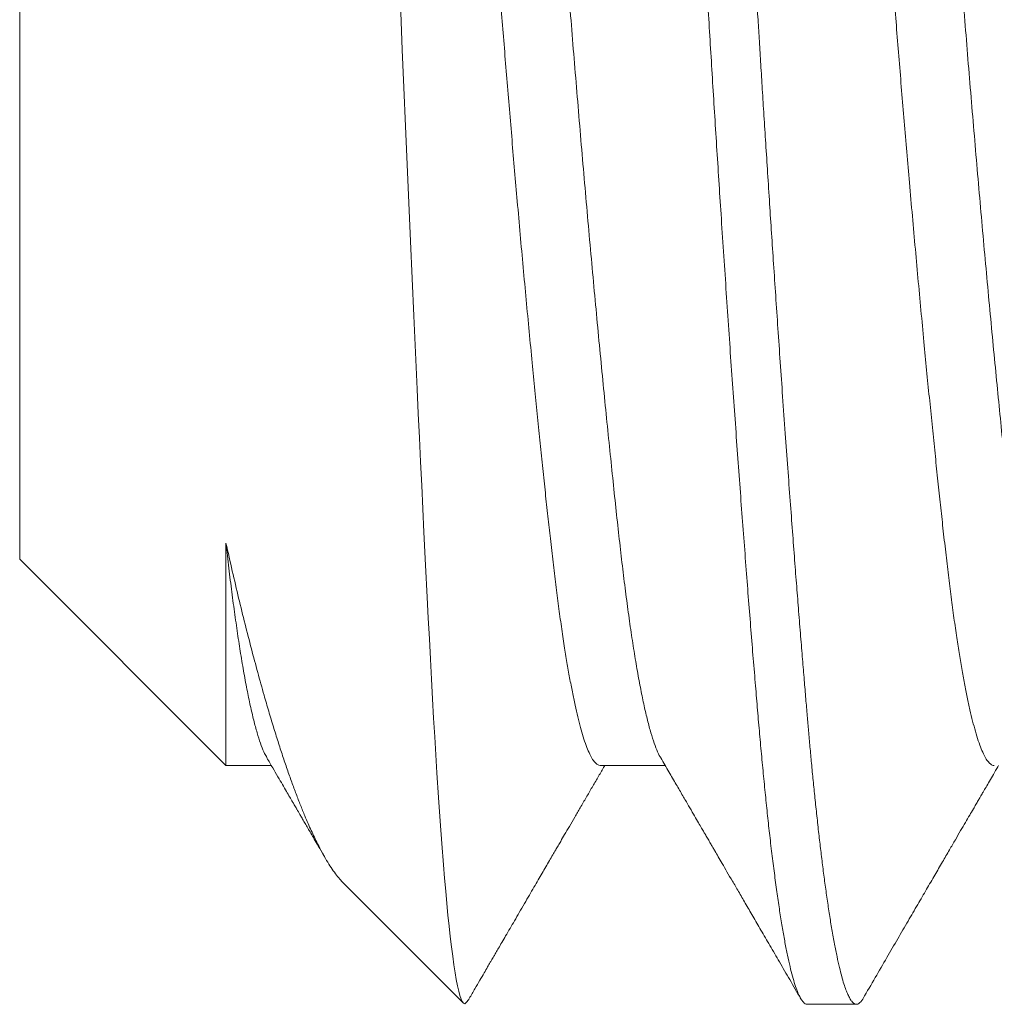
# Model space of a CAD drawing. Extents: x -26 to 91, y -8 to 64.
# Drawn here: x -2 to -1, y 41 to 41 of the extents above; entities that cross this region are included whole.
import ezdxf

# ---------------------------------------------------------------- set-up
doc = ezdxf.new("R2010")
doc.units = 0
doc.header["$MEASUREMENT"] = 0
doc.layers.get('0').update_dxf_attribs({"linetype": 'CONTINUOUS', "lineweight": 13})

msp = doc.modelspace()

# ---------------------------------------------------------------- linework, layer by layer
for p, q in [((-1.57792, 40.7262), (-1.57792, 40.58921)), ((-1.57792, 40.58921), (-1.55174, 40.56303)), ((-1.55173, 40.56302), (-1.54596, 40.56302)), ((-1.50417, 40.56302), (-1.49596, 40.56302)), ((-1.53681, 40.5481), (-1.52158, 40.53287)), ((-1.47792, 40.53271), (-1.47167, 40.53271))]:
    msp.add_line(p, q)
at = {"color": 8, "flags": 128}
msp.add_lwpolyline([(-1.52954, 40.65868), (-1.52935, 40.65389), (-1.52915, 40.6491), (-1.52894, 40.64421), (-1.52873, 40.63934), (-1.52852, 40.63446), (-1.52831, 40.62961), (-1.5281, 40.62485), (-1.52788, 40.62013), (-1.52767, 40.61544), (-1.52746, 40.61081), (-1.52731, 40.6077), (-1.52717, 40.60462), (-1.52702, 40.60158), (-1.52688, 40.59857), (-1.52673, 40.59559), (-1.52659, 40.59266), (-1.52638, 40.58847), (-1.52618, 40.58439), (-1.52604, 40.58171), (-1.5259, 40.57909), (-1.52577, 40.57653), (-1.52563, 40.57397), (-1.5255, 40.57148), (-1.52537, 40.56905), (-1.52523, 40.56667), (-1.52509, 40.56436), (-1.52495, 40.56211), (-1.52475, 40.55896), (-1.52454, 40.55596), (-1.52433, 40.55311), (-1.52412, 40.55043), (-1.52398, 40.54871), (-1.52383, 40.54707), (-1.52369, 40.54552), (-1.52354, 40.54403), (-1.5234, 40.54264), (-1.52325, 40.54133), (-1.5231, 40.54002), (-1.52294, 40.53882), (-1.52279, 40.53772), (-1.52263, 40.53672), (-1.52248, 40.53584), (-1.52233, 40.53506), (-1.52217, 40.53438), (-1.52202, 40.53382), (-1.52187, 40.53338), (-1.52172, 40.53306), (-1.52157, 40.53286), (-1.52142, 40.53278), (-1.52142, 40.53278)], dxfattribs=at)
at = {"color": 8}
for points, knots in [([(-1.50375, 40.78197), (-1.50367, 40.78211), (-1.50348, 40.78241), (-1.50321, 40.78264), (-1.50294, 40.78273), (-1.50269, 40.78267), (-1.50242, 40.78246), (-1.50215, 40.7821), (-1.50188, 40.78159), (-1.5016, 40.78093), (-1.50131, 40.78008), (-1.50101, 40.77903), (-1.50069, 40.77777), (-1.50037, 40.77632), (-1.50006, 40.77468), (-1.49974, 40.77287), (-1.49942, 40.77089), (-1.4991, 40.76873), (-1.49878, 40.7664), (-1.49847, 40.76392), (-1.49816, 40.76131), (-1.49786, 40.75856), (-1.49756, 40.75571), (-1.49727, 40.75272), (-1.49699, 40.7497), (-1.49672, 40.74666), (-1.49646, 40.74359), (-1.49619, 40.74041), (-1.49593, 40.73712), (-1.49565, 40.73371), (-1.49537, 40.73019), (-1.49508, 40.72645), (-1.49478, 40.72248), (-1.49447, 40.71827), (-1.49415, 40.71397), (-1.49383, 40.70957), (-1.49351, 40.70509), (-1.4932, 40.70054), (-1.49288, 40.69593), (-1.49256, 40.69126), (-1.49225, 40.68656), (-1.49194, 40.68186), (-1.49163, 40.67716), (-1.49134, 40.67249), (-1.49104, 40.66782), (-1.49076, 40.66328), (-1.49049, 40.65887), (-1.49023, 40.65458), (-1.48997, 40.65028), (-1.4897, 40.64597), (-1.48943, 40.64165), (-1.48915, 40.63732), (-1.48886, 40.63286), (-1.48856, 40.62827), (-1.48824, 40.62358), (-1.48793, 40.61892), (-1.48761, 40.61431), (-1.48729, 40.60977), (-1.48697, 40.6053), (-1.48665, 40.60091), (-1.48634, 40.59662), (-1.48602, 40.59243), (-1.48571, 40.58837), (-1.48541, 40.58445), (-1.48511, 40.58068), (-1.48482, 40.57704), (-1.48453, 40.57362), (-1.48426, 40.57041), (-1.48401, 40.56739), (-1.48374, 40.56447), (-1.48347, 40.56164), (-1.4832, 40.55892), (-1.48293, 40.5563), (-1.48264, 40.55371), (-1.48233, 40.55118), (-1.48202, 40.54872), (-1.4817, 40.54641), (-1.48139, 40.54428), (-1.48107, 40.54231), (-1.48075, 40.54052), (-1.48043, 40.53891), (-1.48011, 40.53748), (-1.4798, 40.53624), (-1.47949, 40.53519), (-1.47918, 40.53433), (-1.47888, 40.53365), (-1.47859, 40.53315), (-1.47831, 40.53285), (-1.47809, 40.53271), (-1.47796, 40.53272), (-1.47792, 40.53273)], [0, 0, 0, 0, 0.010322, 0.02179, 0.032338, 0.042874, 0.053475, 0.064138, 0.074856, 0.085623, 0.096433, 0.108365, 0.120332, 0.132324, 0.144334, 0.156351, 0.168366, 0.18037, 0.192354, 0.204309, 0.216226, 0.227884, 0.239489, 0.251033, 0.262508, 0.273061, 0.283592, 0.294188, 0.304846, 0.315559, 0.326322, 0.337128, 0.349057, 0.361021, 0.373012, 0.38502, 0.397037, 0.409052, 0.421058, 0.433044, 0.445002, 0.456922, 0.468584, 0.480194, 0.491743, 0.503224, 0.513784, 0.524312, 0.534902, 0.545554, 0.556263, 0.567021, 0.577824, 0.589749, 0.601711, 0.6137, 0.625707, 0.637723, 0.649739, 0.661746, 0.673734, 0.685694, 0.697618, 0.709284, 0.720899, 0.732454, 0.74394, 0.754506, 0.765032, 0.775616, 0.786263, 0.796967, 0.807721, 0.81852, 0.830441, 0.8424, 0.854387, 0.866393, 0.878409, 0.890426, 0.902434, 0.914423, 0.926386, 0.938313, 0.949984, 0.961603, 0.973163, 0.984656, 0.995228, 1, 1, 1, 1]), ([(-1.49667, 40.78271), (-1.49662, 40.7827), (-1.4965, 40.78269), (-1.49632, 40.78259), (-1.49613, 40.78241), (-1.49592, 40.78212), (-1.49569, 40.78173), (-1.49545, 40.7812), (-1.49521, 40.78053), (-1.49495, 40.77974), (-1.4947, 40.77881), (-1.49443, 40.7777), (-1.49414, 40.77641), (-1.49385, 40.77492), (-1.49354, 40.77317), (-1.49322, 40.7712), (-1.4929, 40.76905), (-1.49259, 40.76682), (-1.4923, 40.76456), (-1.49203, 40.76226), (-1.49177, 40.75997), (-1.49151, 40.75762), (-1.49127, 40.75523), (-1.49103, 40.75282), (-1.49081, 40.7505), (-1.49061, 40.74827), (-1.49043, 40.74617), (-1.49025, 40.7441), (-1.49007, 40.74195), (-1.48988, 40.7396), (-1.48967, 40.73703), (-1.48944, 40.73424), (-1.4892, 40.73123), (-1.48896, 40.72807), (-1.4887, 40.72478), (-1.48845, 40.72137), (-1.48818, 40.71774), (-1.48789, 40.71389), (-1.4876, 40.70981), (-1.48729, 40.70543), (-1.48697, 40.70085), (-1.48665, 40.69621), (-1.48634, 40.6917), (-1.48605, 40.68735), (-1.48578, 40.68317), (-1.48552, 40.67916), (-1.48526, 40.67521), (-1.48502, 40.67135), (-1.48478, 40.6676), (-1.48456, 40.66408), (-1.48436, 40.66081), (-1.48418, 40.6578), (-1.484, 40.6549), (-1.48382, 40.65196), (-1.48363, 40.64882), (-1.48342, 40.64547), (-1.48319, 40.64193), (-1.48295, 40.63819), (-1.48271, 40.63439), (-1.48245, 40.63053), (-1.4822, 40.62664), (-1.48193, 40.62261), (-1.48164, 40.61845), (-1.48135, 40.61418), (-1.48104, 40.60973), (-1.48072, 40.60523), (-1.4804, 40.60082), (-1.48009, 40.59667), (-1.4798, 40.59279), (-1.47953, 40.58916), (-1.47927, 40.58578), (-1.47901, 40.58255), (-1.47877, 40.57948), (-1.47853, 40.57657), (-1.47831, 40.57393), (-1.47811, 40.57153), (-1.47793, 40.56938), (-1.47775, 40.56735), (-1.47757, 40.56534), (-1.47738, 40.56325), (-1.47717, 40.56108), (-1.47694, 40.55886), (-1.4767, 40.55659), (-1.47646, 40.55437), (-1.4762, 40.5522), (-1.47595, 40.55011), (-1.47568, 40.54804), (-1.47539, 40.54601), (-1.4751, 40.54405), (-1.47479, 40.54214), (-1.47447, 40.54035), (-1.47415, 40.53875), (-1.47384, 40.53739), (-1.47355, 40.53625), (-1.47328, 40.5353), (-1.47302, 40.53454), (-1.47276, 40.53392), (-1.47252, 40.53343), (-1.47228, 40.53308), (-1.47206, 40.53285), (-1.47186, 40.53273), (-1.47168, 40.5327), (-1.4715, 40.53273), (-1.47132, 40.53283), (-1.47113, 40.53301), (-1.47096, 40.53322), (-1.47086, 40.5334), (-1.47084, 40.53345)], [0, 0, 0, 0, 0.006732, 0.013975, 0.021728, 0.029991, 0.038765, 0.048049, 0.057844, 0.067271, 0.077127, 0.087412, 0.098125, 0.109268, 0.12084, 0.133441, 0.145532, 0.157113, 0.168184, 0.178744, 0.188794, 0.198334, 0.208238, 0.217524, 0.226193, 0.234244, 0.241678, 0.248411, 0.255654, 0.263407, 0.271671, 0.280445, 0.289729, 0.299524, 0.308951, 0.318806, 0.329091, 0.339804, 0.350947, 0.362518, 0.375119, 0.387211, 0.398791, 0.409862, 0.420422, 0.430472, 0.440012, 0.449916, 0.459202, 0.467871, 0.475923, 0.483356, 0.490089, 0.497332, 0.505085, 0.513349, 0.522123, 0.531407, 0.541202, 0.550629, 0.560485, 0.570769, 0.581483, 0.592625, 0.604196, 0.616797, 0.628889, 0.64047, 0.65154, 0.662101, 0.67215, 0.68169, 0.691594, 0.70088, 0.709549, 0.717601, 0.725035, 0.731767, 0.73901, 0.746763, 0.755027, 0.763801, 0.773085, 0.78288, 0.792307, 0.802163, 0.812447, 0.823161, 0.834303, 0.845874, 0.858476, 0.870567, 0.882148, 0.893218, 0.903779, 0.913829, 0.923368, 0.933272, 0.942559, 0.951228, 0.959279, 0.966713, 0.973445, 0.980688, 0.988442, 0.996705, 1, 1, 1, 1]), ([(-1.52806, 40.7514), (-1.52799, 40.75129), (-1.52782, 40.751), (-1.52753, 40.75033), (-1.52718, 40.7494), (-1.52681, 40.74824), (-1.52644, 40.74685), (-1.52606, 40.74526), (-1.52568, 40.74349), (-1.52531, 40.74159), (-1.52496, 40.7396), (-1.52462, 40.73753), (-1.52428, 40.73532), (-1.52395, 40.733), (-1.52363, 40.73055), (-1.52331, 40.728), (-1.52299, 40.72525), (-1.52266, 40.72229), (-1.52231, 40.7191), (-1.52195, 40.71575), (-1.52159, 40.71227), (-1.52123, 40.70876), (-1.52088, 40.70525), (-1.52054, 40.70176), (-1.52019, 40.69818), (-1.51985, 40.69453), (-1.5195, 40.69081), (-1.51916, 40.68703), (-1.51881, 40.68309), (-1.51844, 40.67897), (-1.51807, 40.6747), (-1.51771, 40.67041), (-1.51735, 40.66612), (-1.51701, 40.66198), (-1.51669, 40.65797), (-1.51638, 40.6541), (-1.51607, 40.65021), (-1.51574, 40.64632), (-1.51541, 40.64242), (-1.51508, 40.63853), (-1.51473, 40.63452), (-1.51437, 40.63042), (-1.51399, 40.62625), (-1.51361, 40.62213), (-1.51323, 40.61809), (-1.51286, 40.61426), (-1.51251, 40.61064), (-1.51217, 40.60723), (-1.51183, 40.60392), (-1.5115, 40.60072), (-1.51118, 40.59763), (-1.51086, 40.59466), (-1.51053, 40.59173), (-1.5102, 40.58882), (-1.50986, 40.58596), (-1.5095, 40.58322), (-1.50914, 40.58062), (-1.50878, 40.57825), (-1.50843, 40.57609), (-1.50809, 40.57414), (-1.50775, 40.57233), (-1.5074, 40.57068), (-1.50706, 40.56918), (-1.50671, 40.56784), (-1.50636, 40.56662), (-1.506, 40.56554), (-1.50563, 40.56463), (-1.50526, 40.56392), (-1.5049, 40.56341), (-1.50456, 40.56312), (-1.50432, 40.563), (-1.50419, 40.56303), (-1.50417, 40.56303)], [0, 0, 0, 0, 0.008241, 0.022193, 0.0362, 0.051655, 0.067145, 0.082652, 0.098159, 0.11365, 0.127704, 0.141719, 0.15568, 0.169578, 0.183399, 0.197133, 0.210768, 0.225723, 0.240795, 0.255977, 0.271253, 0.286608, 0.300623, 0.314678, 0.32876, 0.342857, 0.356956, 0.371045, 0.385109, 0.400538, 0.415907, 0.431199, 0.4464, 0.461494, 0.475112, 0.488715, 0.50242, 0.516215, 0.53009, 0.544033, 0.558032, 0.573481, 0.588967, 0.604473, 0.619981, 0.635476, 0.649535, 0.663556, 0.677527, 0.691434, 0.705268, 0.719016, 0.732667, 0.747614, 0.76267, 0.777837, 0.793101, 0.808447, 0.822455, 0.836504, 0.850583, 0.864679, 0.878778, 0.892869, 0.906938, 0.922374, 0.937752, 0.953056, 0.96827, 0.98338, 0.997014, 1, 1, 1, 1]), ([(-1.52042, 40.75237), (-1.52039, 40.75238), (-1.52022, 40.75241), (-1.51993, 40.75223), (-1.51952, 40.7518), (-1.51911, 40.7511), (-1.51869, 40.75014), (-1.51827, 40.74892), (-1.51784, 40.74745), (-1.51741, 40.74572), (-1.51698, 40.74375), (-1.51655, 40.74154), (-1.51612, 40.73911), (-1.5157, 40.73646), (-1.51528, 40.7336), (-1.51488, 40.73057), (-1.51448, 40.72736), (-1.51409, 40.72398), (-1.5137, 40.72043), (-1.5133, 40.71668), (-1.51289, 40.71275), (-1.51247, 40.70865), (-1.51205, 40.70439), (-1.51162, 40.69998), (-1.51119, 40.69545), (-1.51075, 40.69081), (-1.51032, 40.68609), (-1.5099, 40.68129), (-1.50948, 40.67645), (-1.50906, 40.67159), (-1.50865, 40.66671), (-1.50825, 40.66185), (-1.50787, 40.657), (-1.50748, 40.65215), (-1.50707, 40.64729), (-1.50666, 40.64241), (-1.50625, 40.63755), (-1.50582, 40.63272), (-1.50539, 40.62794), (-1.50496, 40.62324), (-1.50453, 40.61863), (-1.5041, 40.61414), (-1.50367, 40.60977), (-1.50325, 40.60555), (-1.50283, 40.6015), (-1.50243, 40.59762), (-1.50203, 40.59394), (-1.50164, 40.59043), (-1.50125, 40.58711), (-1.50085, 40.58395), (-1.50044, 40.58096), (-1.50002, 40.57817), (-1.4996, 40.57558), (-1.49917, 40.5732), (-1.49874, 40.57106), (-1.49831, 40.56916), (-1.49788, 40.56751), (-1.49745, 40.56611), (-1.49703, 40.56498), (-1.49672, 40.56429), (-1.49656, 40.56405), (-1.49653, 40.56401)], [0, 0, 0, 0, 0.0045253, 0.0215971, 0.0388167, 0.0561624, 0.0736117, 0.0911411, 0.1087265, 0.1263434, 0.1439668, 0.1615719, 0.1791339, 0.1966283, 0.2140314, 0.23132, 0.2484722, 0.2654742, 0.2825363, 0.2997474, 0.3170861, 0.3345297, 0.3520549, 0.3696376, 0.3872533, 0.404877, 0.4224839, 0.4400492, 0.4575485, 0.4749578, 0.4922541, 0.5094152, 0.5264237, 0.543476, 0.5606786, 0.5780101, 0.595448, 0.6129689, 0.6305489, 0.6481632, 0.6657872, 0.6833958, 0.7009643, 0.7184683, 0.7358838, 0.7531876, 0.7703576, 0.7873738, 0.8044163, 0.8216103, 0.8389346, 0.8563667, 0.8738832, 0.8914602, 0.9090732, 0.9266973, 0.9443075, 0.9618792, 0.9793878, 0.9968094, 1, 1, 1, 1]), ([(-1.47806, 40.75142), (-1.47795, 40.75122), (-1.47773, 40.75081), (-1.47739, 40.74997), (-1.47702, 40.74893), (-1.47665, 40.74764), (-1.47627, 40.74617), (-1.47589, 40.7445), (-1.47552, 40.7427), (-1.47517, 40.74079), (-1.47482, 40.73881), (-1.47449, 40.73668), (-1.47415, 40.73443), (-1.47382, 40.73206), (-1.4735, 40.72957), (-1.47317, 40.72689), (-1.47285, 40.724), (-1.4725, 40.72089), (-1.47215, 40.71763), (-1.47179, 40.71422), (-1.47144, 40.71078), (-1.47109, 40.70733), (-1.47075, 40.7039), (-1.4704, 40.70037), (-1.47006, 40.69676), (-1.46972, 40.69309), (-1.46937, 40.68934), (-1.46902, 40.68542), (-1.46865, 40.68133), (-1.46828, 40.67707), (-1.46791, 40.67279), (-1.46755, 40.6685), (-1.46721, 40.66435), (-1.46688, 40.66034), (-1.46657, 40.65646), (-1.46626, 40.65259), (-1.46594, 40.6487), (-1.46561, 40.6448), (-1.46528, 40.6409), (-1.46494, 40.63688), (-1.46457, 40.63276), (-1.4642, 40.62856), (-1.46382, 40.62441), (-1.46344, 40.62032), (-1.46307, 40.61644), (-1.46272, 40.61277), (-1.46238, 40.6093), (-1.46204, 40.60593), (-1.4617, 40.60266), (-1.46137, 40.5995), (-1.46105, 40.59646), (-1.46072, 40.59345), (-1.46039, 40.59047), (-1.46005, 40.58753), (-1.4597, 40.58473), (-1.45934, 40.58205), (-1.45899, 40.57959), (-1.45864, 40.57735), (-1.4583, 40.57531), (-1.45796, 40.57342), (-1.45761, 40.57167), (-1.45727, 40.57008), (-1.45692, 40.56864), (-1.45657, 40.56731), (-1.4562, 40.56613), (-1.45583, 40.56511), (-1.45546, 40.56429), (-1.4551, 40.56367), (-1.45476, 40.56327), (-1.45445, 40.56305), (-1.45426, 40.56304), (-1.45417, 40.56303)], [0, 0, 0, 0, 0.013672, 0.027647, 0.043075, 0.058548, 0.074047, 0.089556, 0.105058, 0.119131, 0.133171, 0.147166, 0.161104, 0.174973, 0.188761, 0.202458, 0.217412, 0.232417, 0.24754, 0.262765, 0.278078, 0.292063, 0.306095, 0.320161, 0.334251, 0.34835, 0.362446, 0.376527, 0.391982, 0.407385, 0.422722, 0.437976, 0.453131, 0.46681, 0.480397, 0.494041, 0.507782, 0.521609, 0.535512, 0.549478, 0.5649, 0.580367, 0.595864, 0.611373, 0.626877, 0.640953, 0.654999, 0.669002, 0.682949, 0.696829, 0.710631, 0.724342, 0.739309, 0.754296, 0.769403, 0.784615, 0.799917, 0.813893, 0.827919, 0.841981, 0.856068, 0.870166, 0.884264, 0.898347, 0.913808, 0.92922, 0.944567, 0.959833, 0.975003, 0.988697, 1, 1, 1, 1]), ([(-1.47042, 40.75238), (-1.47032, 40.75237), (-1.47009, 40.75236), (-1.46972, 40.75204), (-1.46931, 40.75147), (-1.4689, 40.75064), (-1.46848, 40.74955), (-1.46805, 40.7482), (-1.46762, 40.7466), (-1.46719, 40.74475), (-1.46676, 40.74265), (-1.46633, 40.74033), (-1.46591, 40.73778), (-1.46549, 40.73502), (-1.46508, 40.73207), (-1.46467, 40.72895), (-1.46428, 40.72565), (-1.46389, 40.72218), (-1.4635, 40.71853), (-1.46309, 40.71469), (-1.46267, 40.71067), (-1.46225, 40.70649), (-1.46183, 40.70215), (-1.4614, 40.69768), (-1.46097, 40.69309), (-1.46053, 40.68841), (-1.46011, 40.68364), (-1.45968, 40.67882), (-1.45926, 40.67397), (-1.45885, 40.66909), (-1.45845, 40.66422), (-1.45805, 40.65937), (-1.45767, 40.65452), (-1.45727, 40.64966), (-1.45686, 40.64479), (-1.45645, 40.63992), (-1.45603, 40.63507), (-1.4556, 40.63027), (-1.45517, 40.62553), (-1.45474, 40.62087), (-1.45431, 40.61632), (-1.45388, 40.61189), (-1.45346, 40.60759), (-1.45304, 40.60346), (-1.45262, 40.59949), (-1.45222, 40.59571), (-1.45183, 40.59212), (-1.45144, 40.58871), (-1.45105, 40.58547), (-1.45064, 40.5824), (-1.45023, 40.57951), (-1.4498, 40.57681), (-1.44938, 40.57433), (-1.44895, 40.57208), (-1.44852, 40.57006), (-1.44809, 40.56829), (-1.44766, 40.56676), (-1.44723, 40.5655), (-1.44686, 40.56458), (-1.44663, 40.56418), (-1.44653, 40.56402)], [0, 0, 0, 0, 0.013247, 0.030397, 0.047684, 0.065085, 0.082578, 0.10014, 0.117744, 0.135367, 0.152985, 0.170571, 0.188101, 0.205552, 0.222899, 0.24012, 0.257194, 0.27419, 0.291331, 0.30861, 0.326005, 0.343494, 0.361051, 0.378654, 0.396277, 0.413895, 0.431484, 0.449018, 0.466474, 0.483829, 0.501058, 0.518142, 0.535134, 0.552266, 0.569537, 0.586926, 0.604409, 0.621963, 0.639564, 0.657186, 0.674805, 0.692396, 0.709935, 0.727397, 0.744758, 0.761996, 0.779089, 0.796078, 0.813201, 0.830464, 0.847847, 0.865325, 0.882875, 0.900474, 0.918095, 0.935716, 0.953309, 0.970852, 0.988319, 1, 1, 1, 1]), ([(-1.55173, 40.59125), (-1.55173, 40.59023), (-1.55173, 40.58817), (-1.55173, 40.5856), (-1.55173, 40.58343), (-1.55173, 40.58164), (-1.55173, 40.57973), (-1.55173, 40.57774), (-1.55173, 40.5757), (-1.55173, 40.5738), (-1.55173, 40.57203), (-1.55173, 40.5704), (-1.55173, 40.56891), (-1.55173, 40.56758), (-1.55173, 40.56642), (-1.55173, 40.56545), (-1.55173, 40.56464), (-1.55173, 40.56399), (-1.55173, 40.56349), (-1.55173, 40.56317), (-1.55173, 40.56302), (-1.55173, 40.56303), (-1.55173, 40.56304)], [0, 0, 0, 0, 0.058356, 0.116712, 0.155953, 0.195203, 0.234444, 0.286688, 0.338932, 0.391539, 0.444146, 0.497898, 0.551649, 0.605796, 0.659944, 0.712188, 0.764432, 0.817039, 0.869646, 0.923397, 0.977149, 1, 1, 1, 1]), ([(-1.53681, 40.5481), (-1.53696, 40.54826), (-1.5373, 40.54861), (-1.53782, 40.54927), (-1.53838, 40.55006), (-1.53895, 40.55096), (-1.53952, 40.55197), (-1.54017, 40.55321), (-1.5409, 40.55474), (-1.54163, 40.55639), (-1.54227, 40.55797), (-1.54282, 40.5594), (-1.54338, 40.56092), (-1.54396, 40.56254), (-1.54454, 40.56426), (-1.54512, 40.56606), (-1.54571, 40.56794), (-1.5463, 40.5699), (-1.54696, 40.57219), (-1.5477, 40.57482), (-1.5485, 40.57783), (-1.54931, 40.58098), (-1.55012, 40.58427), (-1.55092, 40.58769), (-1.55146, 40.59007), (-1.55173, 40.59125)], [0, 0, 0, 0, 0.0349837, 0.0753249, 0.1156553, 0.1563724, 0.1971006, 0.2378178, 0.2928267, 0.3478356, 0.3847988, 0.4217701, 0.4587332, 0.4966228, 0.5345212, 0.5724108, 0.6106223, 0.6488429, 0.6870544, 0.7387887, 0.7905454, 0.8422797, 0.894846, 0.9474354, 1, 1, 1, 1]), ([(-1.55173, 40.59125), (-1.55161, 40.59019), (-1.55136, 40.58804), (-1.55099, 40.58502), (-1.5506, 40.58214), (-1.55021, 40.57942), (-1.54981, 40.57683), (-1.54939, 40.57439), (-1.54896, 40.57213), (-1.54853, 40.5701), (-1.5481, 40.56832), (-1.54767, 40.56679), (-1.54724, 40.56553), (-1.54686, 40.56459), (-1.54663, 40.56419), (-1.54653, 40.56402)], [0, 0, 0, 0, 0.0741233, 0.1488775, 0.2241982, 0.2999997, 0.376193, 0.4572351, 0.5385015, 0.6198779, 0.7012496, 0.7825013, 0.8635194, 0.9441917, 1, 1, 1, 1])]:
    msp.add_open_spline(points, degree=3, knots=knots, dxfattribs=at)
for points, knots in [([(-1.54653, 40.56399), (-1.54629, 40.56357), (-1.54582, 40.56277), (-1.54516, 40.56164), (-1.54458, 40.56064), (-1.54408, 40.55978), (-1.54365, 40.55905), (-1.54332, 40.55849), (-1.54308, 40.55807), (-1.54291, 40.55778), (-1.54278, 40.55756), (-1.54269, 40.5574), (-1.54261, 40.55726), (-1.54253, 40.55712), (-1.54244, 40.55697), (-1.54229, 40.55671), (-1.54206, 40.55631), (-1.54175, 40.55579), (-1.54142, 40.55521), (-1.54104, 40.55457), (-1.54062, 40.55384), (-1.54009, 40.55294), (-1.53959, 40.55208), (-1.53925, 40.55149), (-1.53913, 40.55128)], [0, 0, 0, 0, 0.099611, 0.18869, 0.267236, 0.335242, 0.392705, 0.43962, 0.467884, 0.490212, 0.50855, 0.519436, 0.529269, 0.540285, 0.552482, 0.565861, 0.602077, 0.644863, 0.688648, 0.739002, 0.796616, 0.861492, 0.95157, 1, 1, 1, 1]), ([(-1.49653, 40.56399), (-1.49619, 40.5634), (-1.49553, 40.56227), (-1.49459, 40.56067), (-1.49376, 40.55924), (-1.49303, 40.55798), (-1.4924, 40.5569), (-1.49188, 40.556), (-1.49145, 40.55528), (-1.49113, 40.55473), (-1.49091, 40.55434), (-1.49074, 40.55404), (-1.49059, 40.55379), (-1.49043, 40.55353), (-1.49028, 40.55326), (-1.4901, 40.55295), (-1.48989, 40.55259), (-1.48959, 40.55208), (-1.4892, 40.5514), (-1.48868, 40.55052), (-1.48809, 40.54949), (-1.4874, 40.54831), (-1.48662, 40.54698), (-1.48576, 40.54549), (-1.48481, 40.54386), (-1.48377, 40.54207), (-1.48264, 40.54013), (-1.48142, 40.53803), (-1.48012, 40.53579), (-1.47922, 40.53424), (-1.47875, 40.53344)], [0, 0, 0, 0, 0.058347, 0.110933, 0.157755, 0.198808, 0.234089, 0.263596, 0.287327, 0.30528, 0.317453, 0.325751, 0.334112, 0.342659, 0.351389, 0.360655, 0.372413, 0.386963, 0.410708, 0.439418, 0.473097, 0.511742, 0.555358, 0.603947, 0.657508, 0.716044, 0.779559, 0.848055, 0.921534, 1, 1, 1, 1]), ([(-1.52084, 40.53344), (-1.5206, 40.53385), (-1.52015, 40.53463), (-1.51952, 40.53571), (-1.51898, 40.53663), (-1.51854, 40.53739), (-1.51821, 40.53796), (-1.51798, 40.53836), (-1.51783, 40.53862), (-1.5177, 40.53883), (-1.51759, 40.53903), (-1.51739, 40.53937), (-1.5171, 40.53988), (-1.51668, 40.54059), (-1.5162, 40.54143), (-1.51566, 40.54235), (-1.51508, 40.54334), (-1.51447, 40.54439), (-1.51384, 40.54548), (-1.51322, 40.54655), (-1.51264, 40.54755), (-1.5121, 40.54848), (-1.5116, 40.54934), (-1.51112, 40.55016), (-1.51067, 40.55093), (-1.51025, 40.55165), (-1.50988, 40.55228), (-1.50955, 40.55285), (-1.50917, 40.5535), (-1.5087, 40.55432), (-1.5081, 40.55535), (-1.50744, 40.55648), (-1.50673, 40.5577), (-1.50599, 40.55896), (-1.50525, 40.56024), (-1.50451, 40.5615), (-1.50397, 40.56243), (-1.50368, 40.56293), (-1.50363, 40.56302)], [0, 0, 0, 0, 0.0420581, 0.0786299, 0.1097165, 0.1353193, 0.1554394, 0.1674025, 0.1759806, 0.1821193, 0.188861, 0.1964388, 0.2163651, 0.2404521, 0.2686993, 0.3011045, 0.3335517, 0.3693119, 0.407483, 0.4437916, 0.4776864, 0.5091688, 0.5382386, 0.564897, 0.5923547, 0.616678, 0.6378663, 0.6559571, 0.6746896, 0.7039894, 0.7386961, 0.7788082, 0.8191873, 0.8627766, 0.9061107, 0.9489334, 0.9912454, 1, 1, 1, 1]), ([(-1.47084, 40.53344), (-1.47032, 40.53433), (-1.46932, 40.53606), (-1.46785, 40.53859), (-1.46646, 40.54098), (-1.46515, 40.54323), (-1.46393, 40.54532), (-1.4628, 40.54727), (-1.46175, 40.54907), (-1.46078, 40.55074), (-1.45991, 40.55223), (-1.45914, 40.55356), (-1.45847, 40.55472), (-1.45786, 40.55576), (-1.45732, 40.55668), (-1.45693, 40.55735), (-1.45667, 40.5578), (-1.45651, 40.55807), (-1.45636, 40.55833), (-1.45622, 40.55857), (-1.45606, 40.55885), (-1.45585, 40.55921), (-1.45556, 40.5597), (-1.4552, 40.56032), (-1.45477, 40.56106), (-1.45427, 40.56192), (-1.45388, 40.56259), (-1.45366, 40.56297), (-1.45363, 40.56302)], [0, 0, 0, 0, 0.090187, 0.175647, 0.256383, 0.332398, 0.403695, 0.469127, 0.530012, 0.58635, 0.638145, 0.681291, 0.720645, 0.755887, 0.786947, 0.813827, 0.823793, 0.833033, 0.841548, 0.849337, 0.857576, 0.869839, 0.886371, 0.907173, 0.932243, 0.961579, 0.995181, 1, 1, 1, 1]), ([(-1.52142, 40.53278), (-1.52137, 40.53281), (-1.52126, 40.53288), (-1.52109, 40.53306), (-1.52095, 40.53325), (-1.52086, 40.5334), (-1.52084, 40.53345)], [0, 0, 0, 0, 0.266659, 0.559516, 0.878571, 1, 1, 1, 1])]:
    msp.add_open_spline(points, degree=3, knots=knots)

doc.saveas('drawing.dxf')
